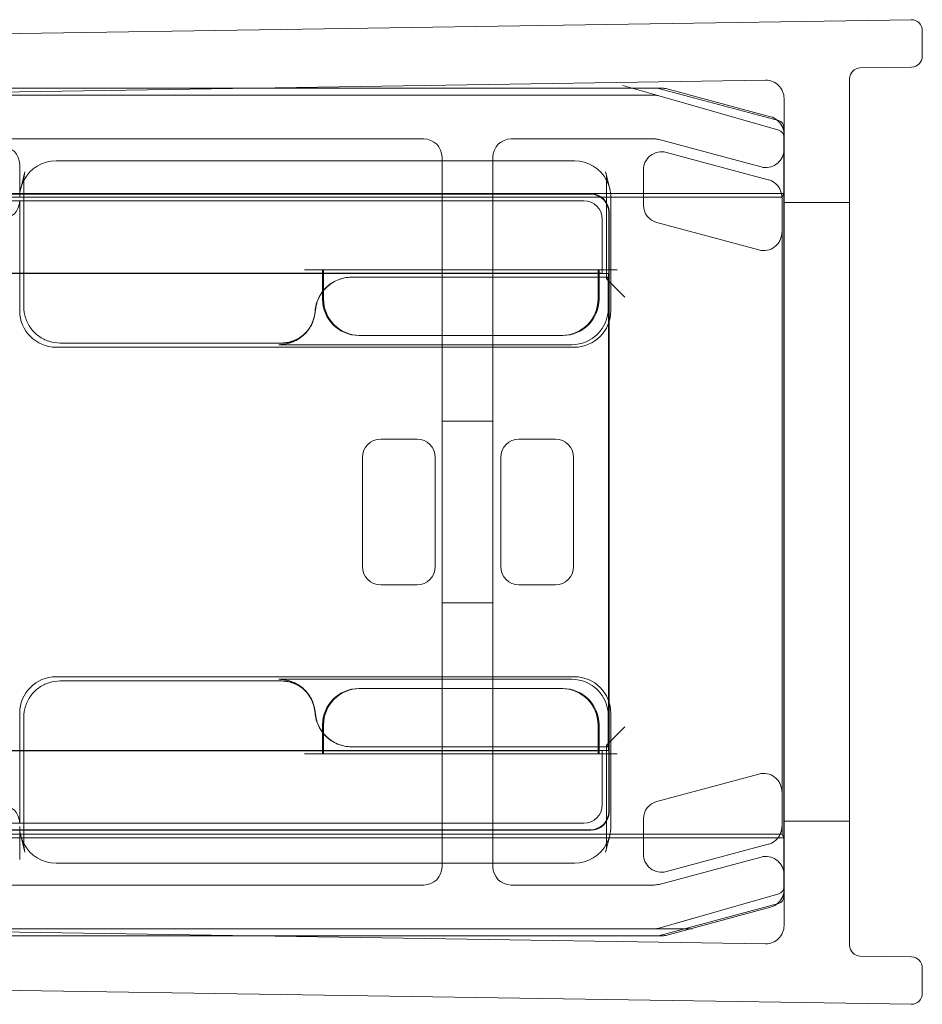
# Model space of a CAD drawing. Units: millimetres. Extents: x -692 to 41, y 0 to 1048.
# Drawn here: x -25 to 0, y 1003 to 1030 of the extents above; entities that cross this region are included whole.
import ezdxf

# ---------------------------------------------------------------- set-up
doc = ezdxf.new("R2010")
doc.units = ezdxf.units.MM
doc.header["$MEASUREMENT"] = 0

msp = doc.modelspace()

# ---------------------------------------------------------------- linework, layer by layer
at = {"color": 0, "linetype": 'Continuous', "lineweight": 0, "extrusion": (1.22465e-16, 1, -2.22045e-16)}
for p, q in [((-45.928, 1029.29), (-0.305, 1030)), ((0, 1029.7), (0, 1029)), ((-0.295, 1028.7), (-1.705, 1028.678)), ((-2, 1004.569), (-2, 1028.378)), ((-45.4, 1027.698), (-4.308, 1028.338)), ((-45.183, 1028.122), (-18.172, 1028.122)), ((-18.059, 1028.124), (-45.152, 1028.124)), ((-18.172, 1028.122), (-7.301, 1028.122)), ((-7.182, 1028.124), (-18.059, 1028.124)), ((-7.273, 1027.916), (-8.235, 1028.191)), ((-7.25, 1028.115), (-3.95, 1027.231)), ((-4.171, 1027.334), (-7.052, 1028.107)), ((-45.385, 1027.924), (-7.328, 1027.924)), ((-7.328, 1027.924), (-8.328, 1027.924)), ((-7.273, 1027.916), (-3.945, 1026.965)), ((-3.8, 1027.838), (-3.8, 1005.11)), ((-3.802, 1027.038), (-3.802, 1005.91)), ((-42.931, 1026.724), (-13.7, 1026.724)), ((-11.3, 1026.724), (-7.366, 1026.724)), ((-7.236, 1026.707), (-4.429, 1025.954)), ((-13.2, 1026.224), (-13.2, 1026.124)), ((-11.8, 1026.124), (-11.8, 1026.224)), ((-7.034, 1026.355), (-4.232, 1025.604)), ((-24.807, 1026.024), (-24.807, 1025.12)), ((-9.564, 1026.124), (-23.805, 1026.124)), ((-13.2, 1026.124), (-13.2, 1022.924)), ((-11.8, 1022.924), (-11.8, 1026.124)), ((-24.664, 1025.823), (-24.778, 1025.358)), ((-8.705, 1025.823), (-8.591, 1025.358)), ((-7.664, 1024.907), (-7.664, 1025.872)), ((-24.693, 1022.115), (-24.693, 1025.583)), ((-8.676, 1025.583), (-8.676, 1022.88)), ((-3.8, 1025.228), (-45.459, 1025.228)), ((-3.852, 1025.124), (-45.259, 1025.124)), ((-9.109, 1025.215), (-44.386, 1025.215)), ((-44.367, 1025.204), (-9.119, 1025.204)), ((-3.852, 1025.124), (-3.802, 1025.225)), ((-3.852, 1007.624), (-3.852, 1025.124)), ((-3.802, 1025.225), (-3.8, 1025.228)), ((-44.053, 1025.024), (-9.3, 1025.024)), ((-24.807, 1025.024), (-24.807, 1022.001)), ((-8.562, 1022.001), (-8.562, 1025.12)), ((-2, 1024.974), (-3.8, 1024.974)), ((-8.619, 1024.704), (-8.619, 1023.031)), ((-8.609, 1023.041), (-8.609, 1024.715)), ((-8.8, 1024.524), (-8.8, 1023.024)), ((-4.49, 1023.673), (-7.293, 1024.424)), ((-8.619, 1023.031), (-41.688, 1023.031)), ((-16.484, 1023.032), (-27.884, 1023.032)), ((-16.484, 1023.024), (-27.884, 1023.024)), ((-16.98, 1023.124), (-16.48, 1023.124)), ((-16.484, 1022.531), (-16.484, 1023.124)), ((-16.457, 1023.032), (-16.484, 1023.032)), ((-16.457, 1023.024), (-16.484, 1023.024)), ((-16.48, 1023.124), (-16.457, 1023.124)), ((-16.457, 1023.124), (-16.457, 1022.566)), ((-8.912, 1023.124), (-16.457, 1023.124)), ((-9.007, 1023.032), (-16.457, 1023.032)), ((-8.912, 1023.024), (-16.457, 1023.024)), ((-8.912, 1022.924), (-8.912, 1023.124)), ((-8.912, 1023.124), (-8.889, 1023.124)), ((-8.884, 1023.024), (-8.912, 1023.024)), ((-8.676, 1023.124), (-8.889, 1023.124)), ((-8.884, 1023.124), (-8.884, 1022.924)), ((-8.8, 1023.024), (-8.884, 1023.024)), ((-8.8, 1023.024), (-8.807, 1023.031)), ((-8.8, 1023.024), (-8.626, 1023.024)), ((-8.389, 1023.124), (-8.676, 1023.124)), ((-8.626, 1023.024), (-8.609, 1023.041)), ((-8.626, 1023.024), (-8.626, 1009.924)), ((-8.609, 1023.041), (-8.619, 1023.031)), ((-8.609, 1023.041), (-8.609, 1023.041)), ((-8.609, 1009.906), (-8.609, 1023.041)), ((-8.676, 1022.924), (-15.69, 1022.924)), ((-13.2, 1022.924), (-13.2, 1010.024)), ((-11.8, 1010.024), (-11.8, 1022.924)), ((-8.912, 1022.324), (-8.912, 1022.924)), ((-8.884, 1022.924), (-8.884, 1022.324)), ((-8.676, 1022.88), (-8.632, 1022.924)), ((-8.632, 1022.924), (-8.676, 1022.924)), ((-8.676, 1022.88), (-8.176, 1022.38)), ((-8.632, 1022.071), (-8.632, 1022.924)), ((-16.484, 1022.324), (-16.484, 1022.531)), ((-16.457, 1022.566), (-16.457, 1022.324)), ((-16.934, 1021.408), (-16.978, 1021.364)), ((-17.641, 1021.115), (-23.694, 1021.115)), ((-17.685, 1021.071), (-9.632, 1021.071)), ((-17.641, 1021.115), (-17.628, 1021.115)), ((-15.457, 1021.324), (-15.484, 1021.324)), ((-15.457, 1021.324), (-9.912, 1021.324)), ((-9.884, 1021.324), (-9.912, 1021.324)), ((-23.807, 1021.001), (-9.562, 1021.001)), ((-11.8, 1018.974), (-13.2, 1018.974)), ((-13.884, 1018.474), (-14.885, 1018.474)), ((-11.085, 1018.474), (-10.084, 1018.474)), ((-15.384, 1017.974), (-15.384, 1014.974)), ((-13.384, 1014.974), (-13.384, 1017.974)), ((-11.584, 1014.974), (-11.584, 1017.974)), ((-9.584, 1017.974), (-9.584, 1014.974)), ((-14.885, 1014.474), (-13.884, 1014.474)), ((-10.084, 1014.474), (-11.085, 1014.474)), ((-11.8, 1013.974), (-13.2, 1013.974)), ((-9.562, 1011.946), (-23.807, 1011.946)), ((-17.685, 1011.876), (-17.68, 1011.876)), ((-9.632, 1011.876), (-17.68, 1011.876)), ((-23.694, 1011.832), (-17.628, 1011.832)), ((-15.484, 1011.624), (-15.457, 1011.624)), ((-9.912, 1011.624), (-15.457, 1011.624)), ((-9.912, 1011.624), (-9.884, 1011.624)), ((-16.934, 1011.539), (-16.978, 1011.583)), ((-24.807, 1010.946), (-24.807, 1007.924)), ((-24.693, 1007.364), (-24.693, 1010.833)), ((-8.632, 1010.024), (-8.632, 1010.876)), ((-8.562, 1007.827), (-8.562, 1010.946)), ((-16.484, 1010.416), (-16.484, 1010.624)), ((-16.457, 1010.624), (-16.457, 1010.388)), ((-8.912, 1010.024), (-8.912, 1010.624)), ((-8.884, 1010.624), (-8.884, 1010.024)), ((-8.676, 1010.067), (-8.176, 1010.567)), ((-16.484, 1009.824), (-16.484, 1010.416)), ((-16.457, 1010.388), (-16.457, 1009.824)), ((-15.685, 1010.024), (-15.69, 1010.024)), ((-15.685, 1010.024), (-8.676, 1010.024)), ((-13.2, 1010.024), (-13.2, 1006.824)), ((-11.8, 1006.824), (-11.8, 1010.024)), ((-8.912, 1009.824), (-8.912, 1010.024)), ((-8.884, 1010.024), (-8.884, 1009.824)), ((-8.676, 1010.067), (-8.676, 1007.364)), ((-8.676, 1010.067), (-8.632, 1010.024)), ((-8.676, 1010.024), (-8.632, 1010.024)), ((-41.769, 1009.917), (-8.619, 1009.917)), ((-27.884, 1009.924), (-16.484, 1009.924)), ((-27.884, 1009.915), (-16.484, 1009.915)), ((-16.98, 1009.824), (-16.48, 1009.824)), ((-16.484, 1009.924), (-16.457, 1009.924)), ((-16.484, 1009.915), (-16.457, 1009.915)), ((-16.457, 1009.824), (-16.48, 1009.824)), ((-16.457, 1009.924), (-8.912, 1009.924)), ((-16.457, 1009.915), (-9.007, 1009.915)), ((-16.457, 1009.824), (-8.912, 1009.824)), ((-8.912, 1009.924), (-8.884, 1009.924)), ((-8.889, 1009.824), (-8.912, 1009.824)), ((-8.676, 1009.824), (-8.889, 1009.824)), ((-8.884, 1009.924), (-8.8, 1009.924)), ((-8.8, 1009.924), (-8.807, 1009.917)), ((-8.626, 1009.924), (-8.8, 1009.924)), ((-8.8, 1009.924), (-8.8, 1008.424)), ((-8.389, 1009.824), (-8.676, 1009.824)), ((-8.626, 1009.924), (-8.609, 1009.906)), ((-8.619, 1009.917), (-8.619, 1008.243)), ((-8.619, 1009.917), (-8.609, 1009.906)), ((-8.609, 1008.232), (-8.609, 1009.906)), ((-8.609, 1009.906), (-8.609, 1009.906)), ((-4.49, 1009.274), (-7.293, 1008.523)), ((-9.3, 1007.924), (-44.169, 1007.924)), ((-24.807, 1007.827), (-24.807, 1006.924)), ((-7.664, 1008.04), (-7.664, 1007.075)), ((-2, 1007.974), (-3.8, 1007.974)), ((-45.259, 1007.624), (-3.852, 1007.624)), ((-44.507, 1007.732), (-9.109, 1007.732)), ((-9.119, 1007.743), (-44.488, 1007.743)), ((-24.664, 1007.125), (-24.778, 1007.589)), ((-8.591, 1007.589), (-8.705, 1007.125)), ((-3.852, 1007.624), (-3.802, 1007.522)), ((-45.459, 1007.519), (-3.8, 1007.519)), ((-7.034, 1006.592), (-4.232, 1007.343)), ((-3.802, 1007.522), (-3.8, 1007.519)), ((-23.805, 1006.824), (-9.564, 1006.824)), ((-13.2, 1006.824), (-13.2, 1006.724)), ((-11.8, 1006.724), (-11.8, 1006.824)), ((-4.429, 1006.993), (-7.236, 1006.241)), ((-13.7, 1006.224), (-42.931, 1006.224)), ((-7.366, 1006.224), (-11.3, 1006.224)), ((-3.945, 1005.982), (-7.273, 1005.031)), ((-3.95, 1005.716), (-7.25, 1004.832)), ((-7.052, 1004.841), (-4.171, 1005.613)), ((-4.308, 1004.61), (-45.4, 1005.249)), ((-7.273, 1005.031), (-6.312, 1005.306)), ((-7.328, 1005.024), (-45.385, 1005.024)), ((-7.328, 1005.024), (-6.328, 1005.024)), ((-18.172, 1004.825), (-45.183, 1004.825)), ((-45.152, 1004.824), (-18.059, 1004.824)), ((-7.301, 1004.825), (-18.172, 1004.825)), ((-18.059, 1004.824), (-7.182, 1004.824)), ((-1.705, 1004.269), (-0.295, 1004.247)), ((0, 1003.947), (0, 1003.247)), ((-45.928, 1003.657), (-0.305, 1002.947))]:
    msp.add_line(p, q, dxfattribs=at)
at = {"color": 0, "linetype": 'Continuous', "lineweight": 0, "extrusion": (-2.71926e-32, -2.22045e-16, -1)}
for centre, radius, start, end in [((0.3, 1029.7), 0.3, 89.1088, 180), ((0.3, 1029), 0.3, 180, 269.1088), ((7.301, 1027.922), 0.2, 90, 105), ((7.182, 1027.624), 0.5, 90, 105), ((4.3, 1026.852), 0.5, 105, 128.9188), ((4.3, 1026.852), 0.5, 128.9188, 175.2008), ((4.002, 1027.038), 0.2, 105, 180), ((4.3, 1026.852), 0.5, 175.2008, 180), ((4.3, 1026.437), 0.5, 184.7992, 285), ((4.3, 1026.437), 0.5, 180, 184.7992), ((23.685, 1025.583), 1.008, 0.0083, 13.7327), ((9.684, 1025.583), 1.008, 166.2669, 179.992), ((23.685, 1007.364), 1.008, 346.2669, 359.992), ((9.684, 1007.364), 1.008, 180.0083, 193.7327), ((4.3, 1006.51), 0.5, 75, 175.2008), ((4.3, 1006.51), 0.5, 175.2008, 180), ((4.3, 1006.096), 0.5, 184.7992, 231.0812), ((4.3, 1006.096), 0.5, 180, 184.7992), ((4.3, 1006.096), 0.5, 231.0812, 255), ((4.002, 1005.91), 0.2, 180, 255), ((7.301, 1005.025), 0.2, 255, 270), ((7.182, 1005.324), 0.5, 255, 270), ((0.3, 1003.947), 0.3, 90.8912, 180), ((0.3, 1003.247), 0.3, 180, 270.8912)]:
    msp.add_arc(centre, radius, start, end, dxfattribs=at)
at = {"color": 0, "linetype": 'Continuous', "lineweight": 0}
for centre, radius, start, end in [((-1.7, 1028.378), 0.3, 90.8912, 180), ((-4.3, 1027.838), 0.5, 0, 90.8912), ((-4, 1026.773), 0.2, 0, 74.0546), ((-13.7, 1026.224), 0.5, 0, 90), ((-11.3, 1026.224), 0.5, 90, 180), ((-7.366, 1026.224), 0.5, 75, 90), ((-23.685, 1025.583), 1.008, 166.2669, 179.9992), ((-9.684, 1025.583), 1.008, 0.0011, 13.7327), ((-15.484, 1022.324), 1, 180, 270), ((-9.884, 1022.324), 1, 270, 0), ((-15.484, 1010.624), 1, 90, 180), ((-9.884, 1010.624), 1, 0, 90), ((-23.685, 1007.364), 1.008, 180.0011, 193.7327), ((-9.684, 1007.364), 1.008, 346.2669, 359.9992), ((-13.7, 1006.724), 0.5, 270, 360), ((-11.3, 1006.724), 0.5, 180, 270), ((-7.366, 1006.724), 0.5, 270, 285), ((-4, 1006.174), 0.2, 285.9454, 360), ((-4.3, 1005.11), 0.5, 269.1088, 0), ((-1.7, 1004.569), 0.3, 180, 269.1088)]:
    msp.add_arc(centre, radius, start, end, dxfattribs=at)
for centre, major_axis, ratio, start_param, end_param in [((-7.328, 1027.724), (0.028, 0.198), 0.999961, -0.139144, 0.139144), ((-4, 1026.773), (0.16, 0.12), 0.99994, -0.64622, 0.64622), ((-25.307, 1026.024), (0.447, 0.224), 0.99981, -0.463541, 1.107103), ((-4.361, 1025.121), (0.397, 0.304), 0.99994, 0.268456, 0.654469), ((-9.3, 1024.524), (-0.354, -0.354), 0.999924, -3.926953, -2.356233), ((-8.176, 1022.88), (0.5, 0), 0.017455, -3.141593, -3.124139), ((-8.176, 1022.88), (0.5, 0), 0.017455, -3.159046, -3.141593), ((-15.457, 1022.324), (-0.707, -0.707), 0.999924, -0.78536, 0.78536), ((-9.912, 1022.324), (0.707, -0.707), 0.999924, 5.497825, 7.068545), ((-17.685, 1010.876), (-0.707, 0.707), 0.999695, -1.47118, -0.785246), ((-17.685, 1010.876), (-0.707, 0.707), 0.999695, -2.282298, -1.47118), ((-15.457, 1010.624), (-0.707, 0.707), 0.999924, 5.497825, 7.068545), ((-9.912, 1010.624), (0.707, 0.707), 0.999924, -0.78536, 0.78536), ((-15.684, 1011.024), (-0.707, -0.707), 0.999695, -0.711197, 0.785246), ((-8.176, 1010.067), (-0.5, 0), 0.017455, -0.017453, 0), ((-8.176, 1010.067), (-0.5, 0), 0.017455, 0, 0.017453), ((-4.361, 1008.791), (0.304, 0.397), 0.999897, 0.006677, 0.916248), ((-9.3, 1008.424), (-0.354, 0.354), 0.999924, -3.926953, -2.356233), ((-23.807, 1007.826), (-0.238, 0.974), 0.997308, 1.3305, 1.811278), ((-23.807, 1007.826), (-0.238, 0.974), 0.997308, 1.811278, 2.90254), ((-4, 1006.174), (0.16, -0.12), 0.99994, -0.64622, 0.64622), ((-7.328, 1005.224), (0.028, -0.198), 0.999961, -0.139144, 0.139144)]:
    msp.add_ellipse(centre, major_axis=major_axis, ratio=ratio, start_param=start_param, end_param=end_param, dxfattribs=at)
at = {"color": 0, "linetype": 'Continuous', "lineweight": 0, "extrusion": (-4.93038e-32, -2.22045e-16, -1)}
for centre, major_axis, ratio, start_param, end_param in [((-7.164, 1025.872), (0.304, -0.397), 0.999897, -4.057841, -2.225344), ((-4.361, 1024.156), (-0.304, 0.397), 0.999897, -3.134916, -2.225344), ((-15.684, 1021.923), (-0.707, 0.707), 0.999695, -0.711197, 0.785246), ((-9.632, 1022.071), (0.707, -0.707), 0.999695, -0.785246, 0.785246), ((-9.562, 1022.002), (0.707, -0.707), 0.999695, -0.785246, 0.785246), ((-23.807, 1010.946), (-0.707, 0.707), 0.999695, -0.785246, 0.785246)]:
    msp.add_ellipse(centre, major_axis=major_axis, ratio=ratio, start_param=start_param, end_param=end_param, dxfattribs=at)
at = {"color": 0, "linetype": 'Continuous', "lineweight": 0, "extrusion": (-2.46519e-32, -2.22045e-16, -1)}
for centre, major_axis, ratio, start_param, end_param in [((-23.807, 1025.121), (0.238, 0.974), 0.997308, -1.330315, -0.239053), ((-9.562, 1025.121), (-0.238, 0.974), 0.997308, 0.239053, 1.330315), ((-23.807, 1025.121), (0.238, 0.974), 0.997308, -1.811093, -1.330315), ((-9.562, 1025.121), (-0.238, 0.974), 0.997308, 1.330315, 1.811093), ((-25.307, 1025.024), (-0.447, 0.224), 0.99981, -3.605134, -2.03449), ((-23.807, 1022.002), (-0.707, -0.707), 0.999695, -0.785246, 0.785246), ((-17.685, 1022.071), (-0.707, -0.707), 0.999695, -2.282298, -1.601656), ((-17.685, 1022.071), (-0.707, -0.707), 0.999695, -1.601656, -0.785246), ((-9.632, 1010.876), (0.707, 0.707), 0.999695, 5.497939, 7.068431), ((-9.562, 1010.946), (0.707, 0.707), 0.999695, -0.785246, 0.785246), ((-9.562, 1007.826), (-0.238, -0.974), 0.997308, -1.811093, -1.330315), ((-9.562, 1007.826), (-0.238, -0.974), 0.997308, -1.330315, -0.239053)]:
    msp.add_ellipse(centre, major_axis=major_axis, ratio=ratio, start_param=start_param, end_param=end_param, dxfattribs=at)
at = {"color": 0, "linetype": 'Continuous', "lineweight": 0, "extrusion": (-2.7191e-32, -2.22045e-16, -1)}
msp.add_ellipse((-23.685, 1025.583), major_axis=(-1.008, 0), ratio=0.000031, start_param=0, end_param=0.000125, dxfattribs=at)
at = {"color": 0, "linetype": 'Continuous', "lineweight": 0, "extrusion": (-2.71917e-32, -2.22045e-16, -1)}
for centre in [(-9.684, 1025.583), (-9.684, 1007.364)]:
    msp.add_ellipse(centre, major_axis=(1.008, 0), ratio=0.000031, start_param=0, end_param=0.000125, dxfattribs=at)
at = {"color": 0, "linetype": 'Continuous', "lineweight": 0, "extrusion": (-3.69779e-32, -2.22045e-16, -1)}
for centre, major_axis, ratio, start_param, end_param in [((-9.119, 1024.704), (0.354, 0.354), 0.999924, -0.78536, 0.78536), ((-9.109, 1024.715), (0.354, 0.354), 0.999924, -0.78536, 0.78536), ((-14.884, 1017.974), (0.354, -0.354), 0.999924, -3.926953, -2.356233), ((-13.885, 1017.974), (-0.354, -0.354), 0.999924, -3.926953, -2.356233), ((-11.084, 1017.974), (0.354, -0.354), 0.999924, -3.926953, -2.356233), ((-10.085, 1017.974), (-0.354, -0.354), 0.999924, -3.926953, -2.356233), ((-14.884, 1014.974), (0.354, 0.354), 0.999924, 2.356233, 3.926953), ((-13.885, 1014.974), (-0.354, 0.354), 0.999924, -3.926953, -2.356233), ((-11.084, 1014.974), (0.354, 0.354), 0.999924, 2.356233, 3.926953), ((-10.085, 1014.974), (-0.354, 0.354), 0.999924, 2.356233, 3.926953), ((-7.164, 1008.04), (0.397, -0.304), 0.99994, -3.796062, -2.487123), ((-9.119, 1008.243), (0.354, -0.354), 0.999924, -0.78536, 0.78536), ((-9.109, 1008.232), (0.354, -0.354), 0.999924, -0.78536, 0.78536), ((-4.361, 1007.826), (-0.397, 0.304), 0.99994, -2.873137, -2.487123)]:
    msp.add_ellipse(centre, major_axis=major_axis, ratio=ratio, start_param=start_param, end_param=end_param, dxfattribs=at)
at = {"color": 0, "linetype": 'Continuous', "lineweight": 0, "extrusion": (-6.16298e-32, -2.22045e-16, -1)}
msp.add_ellipse((-7.164, 1024.907), major_axis=(0.397, 0.304), ratio=0.99994, start_param=-3.796062, end_param=-2.487123, dxfattribs=at)
at = {"color": 0, "linetype": 'Continuous', "lineweight": 0, "extrusion": (-2.71926e-32, -2.22045e-16, -1)}
for centre, major_axis, start_param, end_param in [((-9.007, 1023.031), (0.2, 0), -1.570796, -1.078303), ((-9.007, 1023.031), (0.2, 0), -1.078303, -0.911635), ((-9.007, 1023.031), (0.2, 0), -0.911635, -0.008727), ((-9.007, 1009.917), (-0.2, 0), -2.06329, -1.570796), ((-9.007, 1009.917), (-0.2, 0), -2.229958, -2.06329), ((-9.007, 1009.917), (-0.2, 0), -3.132866, -2.229958)]:
    msp.add_ellipse(centre, major_axis=major_axis, ratio=0.008727, start_param=start_param, end_param=end_param, dxfattribs=at)
at = {"color": 0, "linetype": 'Continuous', "lineweight": 0, "extrusion": (0, -2.22045e-16, -1)}
msp.add_ellipse((-25.307, 1007.924), major_axis=(-0.447, -0.224), ratio=0.99981, start_param=2.03449, end_param=3.605134, dxfattribs=at)
at = {"color": 0, "linetype": 'Continuous', "lineweight": 0, "extrusion": (-2.71977e-32, -2.22045e-16, -1)}
msp.add_ellipse((-23.685, 1007.364), major_axis=(-1.008, 0), ratio=0.000031, start_param=0, end_param=0.000125, dxfattribs=at)
at = {"color": 0, "linetype": 'Continuous', "lineweight": 0, "extrusion": (-1.2326e-32, -2.22045e-16, -1)}
msp.add_ellipse((-7.164, 1007.075), major_axis=(0.304, 0.397), ratio=0.999897, start_param=2.225344, end_param=4.057841, dxfattribs=at)
at = {"color": 0, "linetype": 'Continuous', "lineweight": 0}
for points, knots in [([(-3.859, 1025.122), (-3.86, 1025.197), (-3.881, 1025.285), (-3.935, 1025.385), (-3.955, 1025.416), (-4.003, 1025.472), (-4.031, 1025.498), (-4.059, 1025.52)], [0, 0, 0, 0, 0.02662394, 0.02662394, 0.03749304, 0.03749304, 0.04814387, 0.04814387, 0.04814387, 0.04814387]), ([(-3.859, 1024.154), (-3.86, 1024.079), (-3.881, 1023.991), (-3.935, 1023.892), (-3.955, 1023.861), (-4.003, 1023.805), (-4.031, 1023.779), (-4.059, 1023.758)], [0.11499738, 0.11499738, 0.11499738, 0.11499738, 0.14157088, 0.14157088, 0.15243019, 0.15243019, 0.16307124, 0.16307124, 0.16307124, 0.16307124]), ([(-15.69, 1022.924), (-15.82, 1022.924), (-15.949, 1022.898), (-16.19, 1022.799), (-16.3, 1022.727), (-16.478, 1022.551), (-16.547, 1022.452), (-16.648, 1022.234), (-16.678, 1022.117), (-16.687, 1021.998)], [0, 0, 0, 0, 0.0390677, 0.0390677, 0.0781243, 0.0781243, 0.1141112, 0.1141112, 0.1500937, 0.1500937, 0.1500937, 0.1500937]), ([(-24.693, 1022.115), (-24.693, 1022.01), (-24.677, 1021.905), (-24.612, 1021.706), (-24.564, 1021.612), (-24.441, 1021.442), (-24.366, 1021.367), (-24.197, 1021.244), (-24.102, 1021.196), (-23.903, 1021.131), (-23.798, 1021.115), (-23.694, 1021.115)], [-0.785246, -0.785246, -0.785246, -0.785246, -0.471148, -0.471148, -0.157049, -0.157049, 0.157049, 0.157049, 0.471148, 0.471148, 0.785246, 0.785246, 0.785246, 0.785246]), ([(-17.68, 1021.071), (-17.549, 1021.071), (-17.42, 1021.097), (-17.179, 1021.196), (-17.07, 1021.268), (-16.891, 1021.444), (-16.822, 1021.543), (-16.721, 1021.761), (-16.691, 1021.878), (-16.682, 1021.998)], [0, 0, 0, 0, 0.0390722, 0.0390722, 0.0781556, 0.0781556, 0.114177, 0.114177, 0.1501902, 0.1501902, 0.1501902, 0.1501902]), ([(-17.641, 1021.115), (-17.589, 1021.115), (-17.537, 1021.119), (-17.433, 1021.135), (-17.382, 1021.148), (-17.282, 1021.18), (-17.234, 1021.2), (-17.141, 1021.248), (-17.096, 1021.275), (-17.011, 1021.337), (-16.971, 1021.371), (-16.934, 1021.408)], [0.7852459, 0.7852459, 0.7852459, 0.7852459, 0.942356, 0.942356, 1.0994661, 1.0994661, 1.2565761, 1.2565761, 1.4136862, 1.4136862, 1.5707963, 1.5707963, 1.5707963, 1.5707963]), ([(-16.998, 1021.338), (-17.034, 1021.309), (-17.071, 1021.283), (-17.148, 1021.236), (-17.189, 1021.215), (-17.272, 1021.179), (-17.315, 1021.164), (-17.403, 1021.139), (-17.447, 1021.13), (-17.537, 1021.118), (-17.582, 1021.115), (-17.628, 1021.115)], [0.1159475, 0.1159475, 0.1159475, 0.1159475, 0.1363636, 0.1363636, 0.1567797, 0.1567797, 0.1771958, 0.1771958, 0.1976118, 0.1976118, 0.2180279, 0.2180279, 0.2180279, 0.2180279]), ([(-17.022, 1021.317), (-17.021, 1021.319), (-17.019, 1021.32), (-17.016, 1021.323), (-17.015, 1021.324), (-17.012, 1021.326), (-17.01, 1021.328), (-17.007, 1021.331), (-17.005, 1021.332), (-17.002, 1021.335), (-17, 1021.336), (-16.998, 1021.338)], [0.5036226, 0.5036226, 0.5036226, 0.5036226, 0.553641, 0.553641, 0.6036595, 0.6036595, 0.6536779, 0.6536779, 0.7036963, 0.7036963, 0.7537147, 0.7537147, 0.7537147, 0.7537147]), ([(-17.68, 1011.876), (-17.549, 1011.876), (-17.42, 1011.851), (-17.194, 1011.758), (-17.096, 1011.696), (-17.011, 1011.62)], [0, 0, 0, 0, 0.03907221, 0.03907221, 0.07348233, 0.07348233, 0.07348233, 0.07348233]), ([(-23.694, 1011.832), (-23.798, 1011.832), (-23.903, 1011.816), (-24.102, 1011.751), (-24.197, 1011.703), (-24.366, 1011.58), (-24.441, 1011.505), (-24.564, 1011.336), (-24.612, 1011.241), (-24.677, 1011.042), (-24.693, 1010.937), (-24.693, 1010.833)], [-0.785246, -0.785246, -0.785246, -0.785246, -0.471148, -0.471148, -0.157049, -0.157049, 0.157049, 0.157049, 0.471148, 0.471148, 0.785246, 0.785246, 0.785246, 0.785246]), ([(-17.641, 1011.832), (-17.589, 1011.832), (-17.537, 1011.828), (-17.433, 1011.812), (-17.382, 1011.8), (-17.282, 1011.767), (-17.234, 1011.747), (-17.141, 1011.7), (-17.096, 1011.672), (-17.019, 1011.617), (-16.987, 1011.59), (-16.956, 1011.561)], [0.7852459, 0.7852459, 0.7852459, 0.7852459, 0.942356, 0.942356, 1.0994661, 1.0994661, 1.2565761, 1.2565761, 1.4136862, 1.4136862, 1.5399616, 1.5399616, 1.5399616, 1.5399616]), ([(-16.998, 1011.61), (-17.034, 1011.638), (-17.071, 1011.664), (-17.148, 1011.711), (-17.189, 1011.732), (-17.272, 1011.768), (-17.315, 1011.783), (-17.403, 1011.808), (-17.447, 1011.817), (-17.537, 1011.829), (-17.582, 1011.832), (-17.628, 1011.832)], [0.1159475, 0.1159475, 0.1159475, 0.1159475, 0.1363636, 0.1363636, 0.1567797, 0.1567797, 0.1771958, 0.1771958, 0.1976118, 0.1976118, 0.2180279, 0.2180279, 0.2180279, 0.2180279]), ([(-17.022, 1011.63), (-17.021, 1011.629), (-17.019, 1011.627), (-17.016, 1011.625), (-17.015, 1011.623), (-17.012, 1011.621), (-17.01, 1011.619), (-17.007, 1011.617), (-17.005, 1011.615), (-17.002, 1011.613), (-17, 1011.611), (-16.998, 1011.61)], [0.5036226, 0.5036226, 0.5036226, 0.5036226, 0.553641, 0.553641, 0.6036595, 0.6036595, 0.6536779, 0.6536779, 0.7036963, 0.7036963, 0.7537147, 0.7537147, 0.7537147, 0.7537147]), ([(-17.011, 1011.62), (-16.999, 1011.609), (-16.988, 1011.599), (-16.891, 1011.503), (-16.822, 1011.404), (-16.721, 1011.186), (-16.691, 1011.069), (-16.682, 1010.949)], [0.07348233, 0.07348233, 0.07348233, 0.07348233, 0.07815561, 0.07815561, 0.11417702, 0.11417702, 0.15019018, 0.15019018, 0.15019018, 0.15019018]), ([(-16.457, 1010.381), (-16.513, 1010.449), (-16.561, 1010.524), (-16.648, 1010.713), (-16.678, 1010.83), (-16.687, 1010.95)], [0.08759508, 0.08759508, 0.08759508, 0.08759508, 0.11411115, 0.11411115, 0.15009372, 0.15009372, 0.15009372, 0.15009372]), ([(-15.69, 1010.024), (-15.82, 1010.024), (-15.949, 1010.049), (-16.19, 1010.148), (-16.3, 1010.22), (-16.415, 1010.334), (-16.436, 1010.357), (-16.457, 1010.381)], [0, 0, 0, 0, 0.0390677, 0.0390677, 0.07812429, 0.07812429, 0.08759508, 0.08759508, 0.08759508, 0.08759508]), ([(-3.859, 1008.793), (-3.86, 1008.868), (-3.881, 1008.956), (-3.935, 1009.055), (-3.955, 1009.086), (-4.003, 1009.142), (-4.031, 1009.168), (-4.059, 1009.19)], [0, 0, 0, 0, 0.0265735, 0.0265735, 0.03743281, 0.03743281, 0.04807386, 0.04807386, 0.04807386, 0.04807386]), ([(-3.859, 1007.825), (-3.86, 1007.75), (-3.881, 1007.662), (-3.935, 1007.562), (-3.955, 1007.531), (-4.003, 1007.475), (-4.031, 1007.449), (-4.059, 1007.428)], [0.11491757, 0.11491757, 0.11491757, 0.11491757, 0.14154152, 0.14154152, 0.15241061, 0.15241061, 0.16306144, 0.16306144, 0.16306144, 0.16306144])]:
    msp.add_open_spline(points, degree=3, knots=knots, dxfattribs=at)
msp.add_open_spline([(-16.956, 1011.561), (-16.949, 1011.554), (-16.941, 1011.547), (-16.934, 1011.539)], degree=3, dxfattribs=at)

doc.saveas('drawing.dxf')
